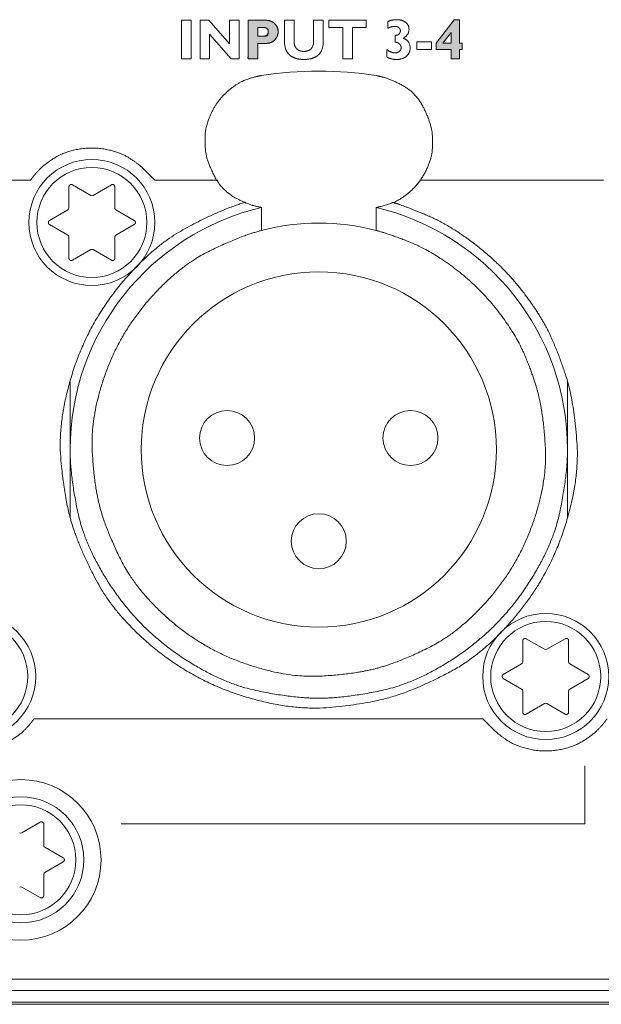
# Model space of a CAD drawing. Units: millimetres. Extents: x 161 to 449, y -366 to -163.
# Drawn here: x 217 to 222, y -329 to -320 of the extents above; entities that cross this region are included whole.
import ezdxf

# ---------------------------------------------------------------- set-up
doc = ezdxf.new("R2010")
doc.units = ezdxf.units.MM
doc.layers.get('0').update_dxf_attribs({"lineweight": 18})
doc.layers.add('LAGER_1', color=7, linetype='Continuous', lineweight=18)
doc.layers.add('一般', color=7, linetype='Continuous', lineweight=5)

# ---------------------------------------------------------------- blocks, each defined once
blk = doc.blocks.new('グループ-3-1')
at = {"layer": 'LAGER_1', "linetype": 'Continuous', "lineweight": 0}
h = blk.add_hatch(color=7, dxfattribs=at)
h.paths.add_polyline_path([(-433.665, -284.531), (-433.665, -284.531), (-433.666, -284.531), (-433.668, -284.531), (-433.67, -284.531), (-433.699, -284.531), (-433.706, -284.531), (-433.733, -284.531), (-433.743, -284.531), (-434.412, -284.531), (-434.412, -286.215), (-433.993, -286.215), (-433.993, -285.54), (-433.664, -285.54), (-433.663, -285.54), (-433.662, -285.54), (-433.662, -285.54), (-433.662, -285.54), (-433.662, -285.54), (-433.66, -285.54), (-433.659, -285.54), (-433.656, -285.54), (-433.653, -285.54), (-433.65, -285.54), (-433.646, -285.54), (-433.641, -285.54), (-433.637, -285.54), (-433.633, -285.539), (-433.629, -285.539), (-433.625, -285.539), (-433.621, -285.539), (-433.617, -285.539), (-433.614, -285.539), (-433.609, -285.538), (-433.601, -285.538), (-433.59, -285.537), (-433.577, -285.536), (-433.56, -285.534), (-433.541, -285.533), (-433.518, -285.531), (-433.493, -285.528), (-433.466, -285.524), (-433.438, -285.516), (-433.41, -285.505), (-433.381, -285.49), (-433.351, -285.472), (-433.32, -285.45), (-433.289, -285.424), (-433.257, -285.395), (-433.252, -285.39), (-433.248, -285.386), (-433.215, -285.348), (-433.186, -285.309), (-433.162, -285.268), (-433.142, -285.225), (-433.126, -285.181), (-433.114, -285.135), (-433.106, -285.087), (-433.103, -285.037), (-433.105, -284.988), (-433.111, -284.94), (-433.122, -284.893), (-433.138, -284.848), (-433.158, -284.805), (-433.184, -284.763), (-433.214, -284.723), (-433.25, -284.684), (-433.254, -284.68), (-433.259, -284.675), (-433.291, -284.646), (-433.323, -284.621), (-433.354, -284.599), (-433.385, -284.581), (-433.415, -284.566), (-433.445, -284.554), (-433.474, -284.546), (-433.503, -284.542), (-433.53, -284.54), (-433.554, -284.538), (-433.575, -284.536), (-433.594, -284.534), (-433.609, -284.533), (-433.623, -284.532), (-433.633, -284.532), (-433.64, -284.531), (-433.646, -284.531), (-433.651, -284.531), (-433.655, -284.531), (-433.659, -284.531), (-433.662, -284.531), (-433.663, -284.531), (-433.665, -284.531)])
h.paths.add_polyline_path([(-433.846, -284.84), (-433.846, -284.84), (-433.846, -284.84), (-433.844, -284.84), (-433.843, -284.84), (-433.841, -284.84), (-433.839, -284.84), (-433.837, -284.84), (-433.835, -284.84), (-433.832, -284.84), (-433.83, -284.84), (-433.827, -284.84), (-433.824, -284.84), (-433.822, -284.84), (-433.818, -284.84), (-433.814, -284.84), (-433.809, -284.84), (-433.801, -284.841), (-433.791, -284.841), (-433.78, -284.842), (-433.767, -284.842), (-433.753, -284.843), (-433.736, -284.844), (-433.719, -284.845), (-433.702, -284.848), (-433.685, -284.851), (-433.669, -284.855), (-433.653, -284.86), (-433.638, -284.867), (-433.622, -284.874), (-433.607, -284.882), (-433.606, -284.883), (-433.605, -284.884), (-433.589, -284.894), (-433.576, -284.905), (-433.565, -284.916), (-433.556, -284.927), (-433.548, -284.939), (-433.543, -284.951), (-433.539, -284.963), (-433.538, -284.976), (-433.537, -284.988), (-433.537, -284.998), (-433.537, -285.008), (-433.536, -285.015), (-433.536, -285.021), (-433.536, -285.026), (-433.536, -285.029), (-433.536, -285.031), (-433.536, -285.032), (-433.536, -285.033), (-433.536, -285.034), (-433.536, -285.036), (-433.536, -285.037), (-433.536, -285.039), (-433.536, -285.041), (-433.536, -285.043), (-433.536, -285.045), (-433.536, -285.047), (-433.536, -285.049), (-433.536, -285.052), (-433.537, -285.054), (-433.537, -285.057), (-433.537, -285.059), (-433.537, -285.062), (-433.538, -285.066), (-433.539, -285.071), (-433.54, -285.079), (-433.542, -285.088), (-433.544, -285.099), (-433.547, -285.112), (-433.55, -285.127), (-433.553, -285.144), (-433.558, -285.16), (-433.566, -285.175), (-433.576, -285.188), (-433.588, -285.199), (-433.603, -285.208), (-433.621, -285.214), (-433.641, -285.219), (-433.663, -285.222), (-433.685, -285.224), (-433.705, -285.226), (-433.722, -285.227), (-433.736, -285.228), (-433.748, -285.229), (-433.757, -285.23), (-433.763, -285.23), (-433.767, -285.231), (-433.77, -285.231), (-433.772, -285.231), (-433.775, -285.231), (-433.777, -285.231), (-433.78, -285.231), (-433.783, -285.231), (-433.786, -285.231), (-433.789, -285.231), (-433.792, -285.231), (-433.794, -285.231), (-433.796, -285.231), (-433.798, -285.231), (-433.799, -285.231), (-433.8, -285.231), (-433.8, -285.231), (-433.799, -285.231), (-433.799, -285.231), (-433.799, -285.231), (-433.807, -285.231), (-433.809, -285.231), (-433.815, -285.231), (-433.818, -285.231), (-433.993, -285.231), (-433.993, -284.84), (-433.846, -284.84)])
h = blk.add_hatch(color=7, dxfattribs=at)
h.paths.add_polyline_path([(-425.424, -284.509), (-426.215, -285.532), (-426.215, -285.802), (-425.559, -285.802), (-425.559, -286.215), (-425.187, -286.215), (-425.187, -285.802), (-425.074, -285.802), (-425.074, -285.532), (-425.187, -285.532), (-425.187, -284.509)])
h.paths.add_polyline_path([(-425.559, -285.071), (-425.559, -285.532), (-425.919, -285.532)])
at = {"color": 7, "linetype": 'Continuous', "lineweight": 5}
blk.add_line((-615.73, -327.453), (-133.129, -327.453), dxfattribs=at)
at = {"layer": 'LAGER_1', "color": 7, "linetype": 'Continuous', "lineweight": 5}
for p, q in [((-438.484, -291.503), (-438.932, -291.055)), ((-443.902, -291.503), (-451.917, -291.503)), ((-435.742, -291.503), (-438.484, -291.503)), ((-418.902, -291.503), (-426.917, -291.503)), ((-442.23, -291.794), (-442.23, -292.718)), ((-441.28, -292.169), (-442.08, -291.707)), ((-440.38, -291.707), (-441.18, -292.169)), ((-440.23, -292.718), (-440.23, -291.794)), ((-442.28, -292.805), (-443.08, -293.266)), ((-439.38, -293.266), (-440.18, -292.805)), ((-433.83, -292.695), (-433.83, -293.7)), ((-428.83, -293.7), (-428.83, -292.695)), ((-443.08, -293.44), (-442.28, -293.902)), ((-440.18, -293.902), (-439.38, -293.44)), ((-442.23, -293.988), (-442.23, -294.912)), ((-440.23, -294.912), (-440.23, -293.988)), ((-442.08, -294.999), (-441.28, -294.537)), ((-441.18, -294.537), (-440.38, -294.999)), ((-442.18, -300.301), (-442.18, -306.205)), ((-420.48, -306.205), (-420.48, -300.301)), ((-422.43, -311.594), (-422.43, -312.518)), ((-421.48, -311.969), (-422.28, -311.507)), ((-420.58, -311.507), (-421.38, -311.969)), ((-420.43, -312.518), (-420.43, -311.594)), ((-422.48, -312.605), (-423.28, -313.066)), ((-419.58, -313.066), (-420.38, -312.605)), ((-423.28, -313.24), (-422.48, -313.702)), ((-420.38, -313.702), (-419.58, -313.24)), ((-422.43, -313.788), (-422.43, -314.712)), ((-420.43, -314.712), (-420.43, -313.788)), ((-422.28, -314.799), (-421.48, -314.337)), ((-421.38, -314.337), (-420.58, -314.799)), ((-443.758, -315.003), (-424.176, -315.003)), ((-424.176, -315.003), (-423.728, -315.451)), ((-419.723, -317.056), (-419.723, -319.587)), ((-443.48, -319.508), (-444.28, -319.97)), ((-443.33, -320.518), (-443.33, -319.594)), ((-419.723, -319.587), (-439.957, -319.587)), ((-442.48, -321.067), (-443.28, -320.605)), ((-443.28, -321.702), (-442.48, -321.24)), ((-443.33, -322.712), (-443.33, -321.788)), ((-444.28, -322.337), (-443.48, -322.798)), ((-580.63, -326.353), (-168.229, -326.353)), ((-587.63, -326.853), (-161.23, -326.853)), ((-160.729, -327.353), (-588.13, -327.353)), ((-586.18, -327.453), (-162.68, -327.453))]:
    blk.add_line(p, q, dxfattribs=at)
at = {"layer": 'LAGER_1', "color": 7, "linetype": 'Continuous', "lineweight": 5, "flags": 128}
for points in [[(-436.903, -284.531), (-436.903, -286.215), (-436.903, -286.215), (-437.322, -286.215), (-437.322, -286.215), (-437.322, -284.531), (-437.322, -284.531), (-436.903, -284.531)], [(-434.808, -284.531), (-434.808, -286.215), (-434.808, -286.215), (-435.159, -286.215), (-435.159, -286.215), (-436.092, -285.136), (-436.092, -285.136), (-436.092, -286.215), (-436.092, -286.215), (-436.511, -286.215), (-436.511, -286.215), (-436.511, -284.531), (-436.511, -284.531), (-436.127, -284.531), (-436.127, -284.531), (-435.227, -285.561), (-435.227, -285.561), (-435.227, -284.531), (-435.227, -284.531), (-434.808, -284.531)], [(-433.665, -284.531), (-433.665, -284.531), (-433.666, -284.531), (-433.668, -284.531), (-433.67, -284.531), (-433.699, -284.531), (-433.706, -284.531), (-433.733, -284.531), (-433.743, -284.531), (-434.412, -284.531), (-434.412, -286.215), (-433.993, -286.215), (-433.993, -285.54), (-433.664, -285.54), (-433.663, -285.54), (-433.662, -285.54), (-433.662, -285.54), (-433.662, -285.54), (-433.662, -285.54), (-433.66, -285.54), (-433.659, -285.54), (-433.656, -285.54), (-433.653, -285.54), (-433.65, -285.54), (-433.646, -285.54), (-433.641, -285.54), (-433.637, -285.54), (-433.633, -285.539), (-433.629, -285.539), (-433.625, -285.539), (-433.621, -285.539), (-433.617, -285.539), (-433.614, -285.539), (-433.609, -285.538), (-433.601, -285.538), (-433.59, -285.537), (-433.577, -285.536), (-433.56, -285.534), (-433.541, -285.533), (-433.518, -285.531), (-433.493, -285.528), (-433.466, -285.524), (-433.438, -285.516), (-433.41, -285.505), (-433.381, -285.49), (-433.351, -285.472), (-433.32, -285.45), (-433.289, -285.424), (-433.257, -285.395), (-433.252, -285.39), (-433.248, -285.386), (-433.215, -285.348), (-433.186, -285.309), (-433.162, -285.268), (-433.142, -285.225), (-433.126, -285.181), (-433.114, -285.135), (-433.106, -285.087), (-433.103, -285.037), (-433.105, -284.988), (-433.111, -284.94), (-433.122, -284.893), (-433.138, -284.848), (-433.158, -284.805), (-433.184, -284.763), (-433.214, -284.723), (-433.25, -284.684), (-433.254, -284.68), (-433.259, -284.675), (-433.291, -284.646), (-433.323, -284.621), (-433.354, -284.599), (-433.385, -284.581), (-433.415, -284.566), (-433.445, -284.554), (-433.474, -284.546), (-433.503, -284.542), (-433.53, -284.54), (-433.554, -284.538), (-433.575, -284.536), (-433.594, -284.534), (-433.609, -284.533), (-433.623, -284.532), (-433.633, -284.532), (-433.64, -284.531), (-433.646, -284.531), (-433.651, -284.531), (-433.655, -284.531), (-433.659, -284.531), (-433.662, -284.531), (-433.663, -284.531), (-433.665, -284.531)], [(-429.258, -284.531), (-429.258, -284.84), (-429.258, -284.84), (-429.867, -284.84), (-429.867, -284.84), (-429.867, -286.215), (-429.867, -286.215), (-430.286, -286.215), (-430.286, -286.215), (-430.286, -284.84), (-430.286, -284.84), (-430.895, -284.84), (-430.895, -284.84), (-430.895, -284.531), (-430.895, -284.531), (-429.258, -284.531)], [(-425.187, -284.509), (-425.187, -285.532), (-425.187, -285.532), (-425.074, -285.532), (-425.074, -285.532), (-425.074, -285.802), (-425.074, -285.802), (-425.187, -285.802), (-425.187, -285.802), (-425.187, -286.215), (-425.187, -286.215), (-425.559, -286.215), (-425.559, -286.215), (-425.559, -285.802), (-425.559, -285.802), (-426.215, -285.802), (-426.215, -285.802), (-426.215, -285.532), (-426.215, -285.532), (-425.424, -284.509), (-425.424, -284.509), (-425.187, -284.509)], [(-425.424, -284.509), (-426.215, -285.532), (-426.215, -285.802), (-425.559, -285.802), (-425.559, -286.215), (-425.187, -286.215), (-425.187, -285.802), (-425.074, -285.802), (-425.074, -285.532), (-425.187, -285.532), (-425.187, -284.509)], [(-433.846, -284.84), (-433.846, -284.84), (-433.846, -284.84), (-433.844, -284.84), (-433.843, -284.84), (-433.841, -284.84), (-433.839, -284.84), (-433.837, -284.84), (-433.835, -284.84), (-433.832, -284.84), (-433.83, -284.84), (-433.827, -284.84), (-433.824, -284.84), (-433.822, -284.84), (-433.818, -284.84), (-433.814, -284.84), (-433.809, -284.84), (-433.801, -284.841), (-433.791, -284.841), (-433.78, -284.842), (-433.767, -284.842), (-433.753, -284.843), (-433.736, -284.844), (-433.719, -284.845), (-433.702, -284.848), (-433.685, -284.851), (-433.669, -284.855), (-433.653, -284.86), (-433.638, -284.867), (-433.622, -284.874), (-433.607, -284.882), (-433.606, -284.883), (-433.605, -284.884), (-433.589, -284.894), (-433.576, -284.905), (-433.565, -284.916), (-433.556, -284.927), (-433.548, -284.939), (-433.543, -284.951), (-433.539, -284.963), (-433.538, -284.976), (-433.537, -284.988), (-433.537, -284.998), (-433.537, -285.008), (-433.536, -285.015), (-433.536, -285.021), (-433.536, -285.026), (-433.536, -285.029), (-433.536, -285.031), (-433.536, -285.032), (-433.536, -285.033), (-433.536, -285.034), (-433.536, -285.036), (-433.536, -285.037), (-433.536, -285.039), (-433.536, -285.041), (-433.536, -285.043), (-433.536, -285.045), (-433.536, -285.047), (-433.536, -285.049), (-433.536, -285.052), (-433.537, -285.054), (-433.537, -285.057), (-433.537, -285.059), (-433.537, -285.062), (-433.538, -285.066), (-433.539, -285.071), (-433.54, -285.079), (-433.542, -285.088), (-433.544, -285.099), (-433.547, -285.112), (-433.55, -285.127), (-433.553, -285.144), (-433.558, -285.16), (-433.566, -285.175), (-433.576, -285.188), (-433.588, -285.199), (-433.603, -285.208), (-433.621, -285.214), (-433.641, -285.219), (-433.663, -285.222), (-433.685, -285.224), (-433.705, -285.226), (-433.722, -285.227), (-433.736, -285.228), (-433.748, -285.229), (-433.757, -285.23), (-433.763, -285.23), (-433.767, -285.231), (-433.77, -285.231), (-433.772, -285.231), (-433.775, -285.231), (-433.777, -285.231), (-433.78, -285.231), (-433.783, -285.231), (-433.786, -285.231), (-433.789, -285.231), (-433.792, -285.231), (-433.794, -285.231), (-433.796, -285.231), (-433.798, -285.231), (-433.799, -285.231), (-433.8, -285.231), (-433.8, -285.231), (-433.799, -285.231), (-433.799, -285.231), (-433.799, -285.231), (-433.807, -285.231), (-433.809, -285.231), (-433.815, -285.231), (-433.818, -285.231), (-433.993, -285.231), (-433.993, -284.84), (-433.846, -284.84)], [(-425.919, -285.532), (-425.559, -285.532), (-425.559, -285.532), (-425.559, -285.071), (-425.559, -285.071), (-425.919, -285.532)], [(-425.559, -285.071), (-425.559, -285.532), (-425.919, -285.532)], [(-426.406, -285.479), (-426.406, -285.807), (-426.406, -285.807), (-427.051, -285.807), (-427.051, -285.807), (-427.051, -285.479), (-427.051, -285.479), (-426.406, -285.479)]]:
    blk.add_lwpolyline(points, close=True, dxfattribs=at)
at = {"layer": 'LAGER_1', "color": 7, "linetype": 'Continuous', "lineweight": 5}
for centre, radius in [((-441.23, -293.353), 2.75), ((-441.23, -293.353), 2.4), ((-431.33, -303.253), 7.75), ((-435.33, -302.753), 1.2), ((-427.33, -302.753), 1.2), ((-431.33, -307.253), 1.2), ((-446.43, -313.153), 2.75), ((-421.43, -313.153), 2.75), ((-446.43, -313.153), 2.4), ((-421.43, -313.153), 2.4), ((-444.33, -321.153), 3.5), ((-444.33, -321.153), 2.75), ((-444.33, -321.153), 2.4)]:
    blk.add_circle(centre, radius, dxfattribs=at)
for centre, radius, start, end in [((-431.33, -303.259), 16.506, 81.2883, 98.7117), ((-441.23, -292.083), 0.0999, 239.9408, 300.0592), ((-442.33, -292.718), 0.1, 300.1839, 359.9841), ((-431.33, -303.253), 10.85, 103.3198, 180.0003), ((-431.33, -303.253), 10.85, 359.9997, 76.6792), ((-431.33, -303.254), 9.875, 75.3357, 104.6643), ((-441.23, -294.623), 0.0999, 59.9408, 120.0592), ((-421.43, -311.883), 0.0999, 239.9408, 300.0592), ((-422.53, -312.518), 0.1, 300.1839, 359.9841), ((-421.43, -314.423), 0.0999, 59.9408, 120.0592), ((-444.33, -319.881), 0.102, 240.4935, 299.5065), ((-443.229, -321.788), 0.1, 120.1839, 179.9841), ((-444.33, -322.423), 0.0999, 59.9408, 120.0592)]:
    blk.add_arc(centre, radius, start, end, dxfattribs=at)
for points, knots in [([(-434.412, -284.531), (-434.036, -284.531), (-433.533, -284.531), (-433.329, -284.605), (-433.254, -284.68), (-433.179, -284.754), (-433.103, -284.929), (-433.103, -285.136), (-433.178, -285.315), (-433.252, -285.39), (-433.327, -285.465), (-433.53, -285.54), (-433.826, -285.54), (-433.993, -285.54), (-433.993, -285.878), (-433.993, -286.215), (-434.203, -286.215), (-434.412, -286.215), (-434.412, -285.373), (-434.412, -284.531)], [0, 0, 0, 0.127646, 0.171082, 0.214518, 0.214518, 0.257955, 0.301391, 0.344828, 0.388264, 0.388264, 0.431625, 0.474987, 0.531436, 0.531436, 0.645323, 0.645323, 0.71598, 0.71598, 1, 1, 1]), ([(-431.558, -284.531), (-431.349, -284.531), (-431.139, -284.531), (-431.139, -285.01), (-431.139, -285.858), (-431.358, -286.049), (-431.467, -286.145), (-431.778, -286.24), (-432.181, -286.24), (-432.491, -286.143), (-432.713, -285.95), (-432.823, -285.672), (-432.823, -285.011), (-432.823, -284.531), (-432.612, -284.531), (-432.402, -284.531), (-432.402, -285.016), (-432.402, -285.589), (-432.344, -285.731), (-432.229, -285.837), (-432.078, -285.89), (-431.888, -285.89), (-431.733, -285.836), (-431.558, -285.672), (-431.558, -285.002), (-431.558, -284.531)], [0, 0, 0, 0.046481, 0.046481, 0.152744, 0.234735, 0.234735, 0.275727, 0.316719, 0.357711, 0.398703, 0.439695, 0.480687, 0.589336, 0.589336, 0.637053, 0.637053, 0.746794, 0.766764, 0.786734, 0.806679, 0.826625, 0.84657, 0.866516, 0.906407, 1, 1, 1]), ([(-428, -285.49), (-428, -285.341), (-428, -285.193), (-427.948, -285.193), (-427.865, -285.163), (-427.803, -285.104), (-427.771, -285.033), (-427.771, -284.949), (-427.805, -284.879), (-427.872, -284.824), (-427.958, -284.796), (-428.08, -284.796), (-428.234, -284.837), (-428.317, -284.878), (-428.317, -284.73), (-428.317, -284.582), (-428.233, -284.544), (-428.041, -284.506), (-427.813, -284.506), (-427.618, -284.564), (-427.469, -284.68), (-427.394, -284.829), (-427.394, -285.046), (-427.519, -285.242), (-427.643, -285.311), (-427.495, -285.369), (-427.347, -285.586), (-427.347, -285.858), (-427.428, -286.038), (-427.591, -286.172), (-427.809, -286.24), (-428.058, -286.24), (-428.264, -286.191), (-428.358, -286.142), (-428.358, -285.979), (-428.358, -285.815), (-428.263, -285.883), (-428.085, -285.951), (-427.944, -285.951), (-427.849, -285.919), (-427.738, -285.826), (-427.738, -285.628), (-427.879, -285.495), (-428, -285.49)], [0, 0, 0, 0.063768, 0.063768, 0.085965, 0.108162, 0.130405, 0.152648, 0.174891, 0.197134, 0.219376, 0.241619, 0.263862, 0.286105, 0.286105, 0.321525, 0.321525, 0.343455, 0.365384, 0.387313, 0.409243, 0.431196, 0.453149, 0.475102, 0.497055, 0.497055, 0.521572, 0.546088, 0.570605, 0.595121, 0.619637, 0.644154, 0.66867, 0.693187, 0.693187, 0.730822, 0.730822, 0.75774, 0.784658, 0.811575, 0.838493, 0.892329, 0.946164, 1, 1, 1]), ([(-433.993, -284.84), (-433.993, -285.036), (-433.993, -285.231), (-433.896, -285.231), (-433.667, -285.231), (-433.536, -285.133), (-433.536, -284.981), (-433.571, -284.904), (-433.606, -284.883), (-433.641, -284.861), (-433.76, -284.84), (-433.919, -284.84), (-433.993, -284.84)], [0, 0, 0, 0.16409, 0.16409, 0.246063, 0.355913, 0.465764, 0.575615, 0.685466, 0.685466, 0.794729, 0.903991, 1, 1, 1]), ([(-428.83, -292.695), (-428.532, -292.65), (-427.712, -292.343), (-426.882, -291.573), (-426.396, -290.55), (-426.349, -289.676), (-426.467, -288.907), (-427.114, -287.662), (-428.359, -287.016), (-428.83, -286.944)], [0, 0, 0, 0.1026, 0.2052, 0.3078, 0.4104, 0.513001, 0.675334, 0.837667, 1, 1, 1]), ([(-442.08, -291.707), (-442.116, -291.687), (-442.196, -291.708), (-442.216, -291.744), (-442.223, -291.756), (-442.23, -291.781), (-442.23, -291.794)], [0, 0, 0, 0.379623, 0.759246, 0.759246, 0.879623, 1, 1, 1]), ([(-434.518, -292.464), (-435.635, -292.795), (-438.617, -294.397), (-441.394, -297.78), (-442.724, -301.95), (-442.449, -305.324), (-441.788, -307.558), (-440.186, -310.54), (-436.803, -313.317), (-432.633, -314.647), (-429.259, -314.372), (-427.024, -313.712), (-424.043, -312.109), (-421.266, -308.726), (-419.936, -304.556), (-420.211, -301.182), (-420.744, -299.379), (-421.598, -297.437), (-423.314, -295.238), (-425.514, -293.521), (-427.456, -292.667), (-428.142, -292.464)], [0, 0, 0, 0.049997, 0.099994, 0.149991, 0.199988, 0.249985, 0.299985, 0.349985, 0.399986, 0.449986, 0.499986, 0.549987, 0.599989, 0.64999, 0.699991, 0.749993, 0.799994, 0.849996, 0.899997, 0.949999, 1, 1, 1]), ([(-443.08, -293.266), (-443.116, -293.287), (-443.137, -293.367), (-443.116, -293.403), (-443.11, -293.415), (-443.091, -293.433), (-443.08, -293.44)], [0, 0, 0, 0.379623, 0.759246, 0.759246, 0.879623, 1, 1, 1]), ([(-439.38, -293.44), (-439.344, -293.419), (-439.322, -293.339), (-439.343, -293.303), (-439.35, -293.292), (-439.368, -293.273), (-439.38, -293.266)], [0, 0, 0, 0.37757, 0.75514, 0.75514, 0.87757, 1, 1, 1]), ([(-433.83, -293.7), (-434.819, -293.959), (-437.479, -295.283), (-440.009, -298.174), (-441.29, -301.796), (-441.142, -304.764), (-440.624, -306.742), (-439.3, -309.402), (-436.409, -311.932), (-432.787, -313.214), (-429.819, -313.065), (-427.84, -312.547), (-425.18, -311.223), (-422.651, -308.332), (-421.369, -304.71), (-421.518, -301.742), (-421.946, -300.105), (-422.702, -298.274), (-424.287, -296.211), (-426.351, -294.625), (-428.182, -293.869), (-428.83, -293.7)], [0, 0, 0, 0.054728, 0.109457, 0.164185, 0.218913, 0.273642, 0.32837, 0.383098, 0.437826, 0.492553, 0.547281, 0.602008, 0.656735, 0.711462, 0.766189, 0.820917, 0.856733, 0.89255, 0.928367, 0.964183, 1, 1, 1]), ([(-422.28, -311.507), (-422.316, -311.487), (-422.396, -311.508), (-422.416, -311.544), (-422.423, -311.556), (-422.43, -311.581), (-422.43, -311.594)], [0, 0, 0, 0.379623, 0.759246, 0.759246, 0.879623, 1, 1, 1]), ([(-423.28, -313.066), (-423.316, -313.087), (-423.337, -313.167), (-423.316, -313.203), (-423.31, -313.215), (-423.291, -313.233), (-423.28, -313.24)], [0, 0, 0, 0.379623, 0.759246, 0.759246, 0.879623, 1, 1, 1]), ([(-419.58, -313.24), (-419.544, -313.219), (-419.522, -313.139), (-419.543, -313.103), (-419.55, -313.092), (-419.568, -313.073), (-419.58, -313.066)], [0, 0, 0, 0.37757, 0.75514, 0.75514, 0.87757, 1, 1, 1]), ([(-442.48, -321.24), (-442.444, -321.219), (-442.423, -321.139), (-442.443, -321.103), (-442.45, -321.092), (-442.468, -321.073), (-442.48, -321.067)], [0, 0, 0, 0.379623, 0.759246, 0.759246, 0.879623, 1, 1, 1]), ([(-443.48, -322.798), (-443.444, -322.819), (-443.364, -322.798), (-443.343, -322.762), (-443.337, -322.751), (-443.33, -322.725), (-443.33, -322.712)], [0, 0, 0, 0.379623, 0.759246, 0.759246, 0.879623, 1, 1, 1])]:
    blk.add_open_spline(points, degree=2, knots=knots, dxfattribs=at)
for points in [[(-433.83, -286.944), (-434.128, -286.989), (-434.947, -287.296), (-435.777, -288.066), (-436.263, -289.088), (-436.31, -289.962), (-436.193, -290.731), (-435.546, -291.976), (-434.301, -292.623), (-433.83, -292.695)], [(-438.932, -291.055), (-439.17, -290.817), (-439.988, -290.282), (-441.23, -290.044), (-442.472, -290.282), (-443.29, -290.817), (-443.631, -291.158), (-443.819, -291.383), (-443.902, -291.503)], [(-440.23, -291.794), (-440.23, -291.753), (-440.288, -291.694), (-440.343, -291.694), (-440.368, -291.701), (-440.38, -291.707)], [(-440.23, -292.718), (-440.23, -292.745), (-440.203, -292.791), (-440.18, -292.805)], [(-442.23, -293.988), (-442.23, -293.961), (-442.257, -293.915), (-442.28, -293.902)], [(-440.18, -293.902), (-440.203, -293.915), (-440.23, -293.961), (-440.23, -293.988)], [(-442.23, -294.912), (-442.23, -294.953), (-442.171, -295.012), (-442.117, -295.012), (-442.091, -295.005), (-442.08, -294.999)], [(-440.38, -294.999), (-440.344, -295.019), (-440.264, -294.998), (-440.237, -294.951), (-440.23, -294.925), (-440.23, -294.912)], [(-442.18, -303.253), (-442.18, -304.377), (-441.512, -307.572), (-439.142, -311.066), (-435.649, -313.435), (-432.453, -314.103), (-430.206, -314.103), (-427.01, -313.435), (-423.517, -311.066), (-421.148, -307.572), (-420.48, -304.377), (-420.48, -303.253)], [(-420.43, -311.594), (-420.43, -311.553), (-420.488, -311.494), (-420.543, -311.494), (-420.568, -311.501), (-420.58, -311.507)], [(-420.43, -312.518), (-420.43, -312.545), (-420.403, -312.591), (-420.38, -312.605)], [(-422.43, -313.788), (-422.43, -313.761), (-422.457, -313.715), (-422.48, -313.702)], [(-420.38, -313.702), (-420.403, -313.715), (-420.43, -313.761), (-420.43, -313.788)], [(-422.43, -314.712), (-422.43, -314.753), (-422.371, -314.812), (-422.317, -314.812), (-422.291, -314.805), (-422.28, -314.799)], [(-420.58, -314.799), (-420.544, -314.819), (-420.464, -314.798), (-420.437, -314.751), (-420.43, -314.725), (-420.43, -314.712)], [(-448.728, -315.451), (-448.49, -315.689), (-447.672, -316.224), (-446.43, -316.462), (-445.188, -316.224), (-444.37, -315.689), (-444.028, -315.348), (-443.841, -315.123), (-443.758, -315.003)], [(-423.728, -315.451), (-423.49, -315.689), (-422.672, -316.224), (-421.43, -316.462), (-420.188, -316.224), (-419.37, -315.689), (-419.028, -315.348), (-418.841, -315.123), (-418.758, -315.003)], [(-443.33, -319.594), (-443.33, -319.553), (-443.388, -319.494), (-443.443, -319.494), (-443.468, -319.501), (-443.48, -319.508)], [(-443.33, -320.518), (-443.33, -320.545), (-443.303, -320.591), (-443.28, -320.605)]]:
    blk.add_open_spline(points, degree=2, dxfattribs=at)

msp = doc.modelspace()

# ---------------------------------------------------------------- block references
at = {"layer": '一般', "color": 7, "xscale": 0.2, "yscale": 0.2, "zscale": 0.2}
msp.add_blockref('グループ-3-1', (305.5817, -263.1664), dxfattribs=at)

doc.saveas('drawing.dxf')
